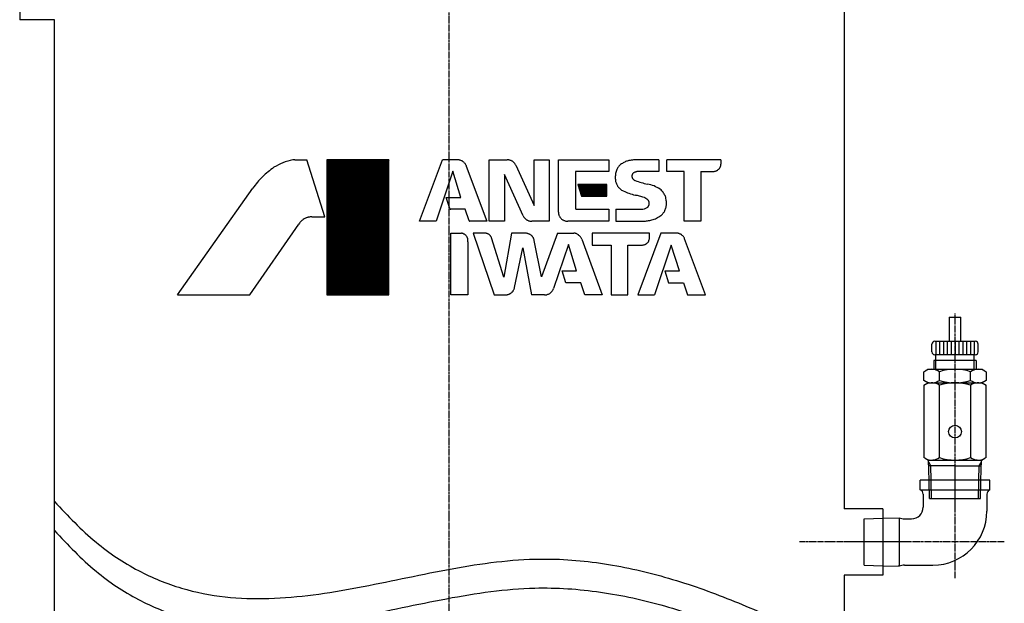
# Model space of a CAD drawing. Extents: x -881 to 815, y 118 to 1415.
# Drawn here: x -749 to -239, y 732 to 1034 of the extents above; entities that cross this region are included whole.
import ezdxf

# ---------------------------------------------------------------- set-up
doc = ezdxf.new("R2010")
doc.units = 0
doc.header["$MEASUREMENT"] = 0
doc.linetypes.add('DOT_CENTER', pattern=[2, 1.25, -0.25, 0.25, -0.25])
doc.layers.get('0').update_dxf_attribs({"linetype": 'CONTINUOUS'})
doc.layers.add('1', color=7, linetype='CONTINUOUS')
pattern_1 = [(45, (0, 0), (-0.28284271, 0.28284271), []), (135, (0, 0), (-0.28284271, -0.28284271), [])]

# ---------------------------------------------------------------- blocks, each defined once
blk = doc.blocks.new('COYO1_70')
at = {"linetype": 'Continuous'}
h = blk.add_hatch(dxfattribs=at)
h.set_pattern_fill('USER', color=4, scale=0.4, angle=45, pattern_type=0)
h.set_pattern_definition(pattern_1)
edge = h.paths.add_edge_path()
edge.add_line((-557.37, 891.39), (-557.37, 961.39))
edge.add_line((-589.48, 891.39), (-557.37, 891.39))
edge.add_line((-589.48, 961.39), (-589.48, 891.39))
edge.add_line((-557.37, 961.39), (-589.48, 961.39))
h = blk.add_hatch(dxfattribs=at)
h.set_pattern_fill('USER', color=4, scale=0.4, angle=45, pattern_type=0)
h.set_pattern_definition(pattern_1)
edge = h.paths.add_edge_path()
edge.add_line((-444.59, 942.56), (-444.59, 948.68))
edge.add_line((-457.57, 942.57), (-444.59, 942.56))
edge.add_line((-459.53, 948.68), (-457.57, 942.57))
edge.add_line((-444.59, 948.68), (-459.53, 948.68))
at = {"layer": '1', "color": 2, "linetype": 'Continuous'}
for p, q in [((-606.17, 961.39), (-599.96, 961.39)), ((-590.53, 931.82), (-599.96, 961.39)), ((-589.48, 961.39), (-589.48, 891.39)), ((-557.37, 961.39), (-589.48, 961.39)), ((-557.37, 891.39), (-557.37, 961.39)), ((-541.49, 929.59), (-529.68, 961.39)), ((-521.91, 961.39), (-529.68, 961.39)), ((-505.45, 961.39), (-496.06, 961.39)), ((-505.45, 929.59), (-505.45, 961.39)), ((-482.18, 961.39), (-474.35, 961.39)), ((-482.18, 937.76), (-482.18, 961.39)), ((-474.35, 961.39), (-474.35, 929.58)), ((-469.61, 961.39), (-443.41, 961.39)), ((-469.61, 934.35), (-469.61, 961.39)), ((-443.41, 961.39), (-443.42, 955.35)), ((-417.58, 961.39), (-428.18, 961.39)), ((-417.58, 961.39), (-417.58, 955.33)), ((-385.43, 961.39), (-413.4, 961.39)), ((-413.4, 955.41), (-413.4, 961.39)), ((-385.43, 961.39), (-385.43, 959.12)), ((-524.26, 955.47), (-532.97, 929.59)), ((-520.06, 941.94), (-524.26, 955.47)), ((-517.44, 958.44), (-517.33, 958.17)), ((-517.33, 958.17), (-506.69, 929.59)), ((-497.53, 953.75), (-497.53, 929.59)), ((-487.83, 932.36), (-497.53, 953.75)), ((-491.63, 958.54), (-482.18, 937.76)), ((-460.79, 955.35), (-460.79, 936.35)), ((-443.42, 955.35), (-460.79, 955.35)), ((-417.58, 955.33), (-428.2, 955.33)), ((-404.54, 955.41), (-413.4, 955.41)), ((-404.54, 929.58), (-404.54, 955.41)), ((-395.86, 955.4), (-389.22, 955.39)), ((-395.86, 955.4), (-395.86, 929.58)), ((-459.53, 948.68), (-457.57, 942.57)), ((-444.59, 948.68), (-459.53, 948.68)), ((-444.59, 942.56), (-444.59, 948.68)), ((-666.83, 891.39), (-627.93, 946.69)), ((-527.69, 941.94), (-520.06, 941.94)), ((-525.81, 936.11), (-527.69, 941.94)), ((-457.57, 942.57), (-444.59, 942.56)), ((-517.88, 935.84), (-525.4, 935.83)), ((-515.75, 929.73), (-517.88, 935.84)), ((-460.26, 935.8), (-443.45, 935.8)), ((-443.45, 935.8), (-443.45, 929.58)), ((-439.77, 935.81), (-426.62, 935.81)), ((-439.77, 935.81), (-439.77, 929.59)), ((-597.38, 931.82), (-590.53, 931.82)), ((-532.97, 929.59), (-541.49, 929.59)), ((-506.69, 929.59), (-515.5, 929.59)), ((-497.53, 929.59), (-505.45, 929.59)), ((-474.35, 929.58), (-483.41, 929.58)), ((-443.45, 929.58), (-464.76, 929.58)), ((-439.77, 929.59), (-425.68, 929.59)), ((-395.86, 929.58), (-404.54, 929.58)), ((-629.44, 891.39), (-604.03, 928.12)), ((-525.27, 923.38), (-519.81, 923.38)), ((-525.27, 891.39), (-525.27, 923.38)), ((-513.75, 923.38), (-502.89, 891.39)), ((-507.6, 923.38), (-513.75, 923.38)), ((-493.84, 923.38), (-497.86, 900.68)), ((-486.36, 923.38), (-493.84, 923.38)), ((-470.05, 923.38), (-478.4, 900.74)), ((-470.05, 923.38), (-461.68, 923.38)), ((-452.14, 923.38), (-452.14, 917.25)), ((-422.46, 923.38), (-452.14, 923.38)), ((-416.6, 923.38), (-428.51, 891.39)), ((-422.46, 921.01), (-422.46, 923.38)), ((-408.35, 923.38), (-416.6, 923.38)), ((-516.47, 918.97), (-516.47, 891.39)), ((-497.86, 900.68), (-504.23, 920.89)), ((-478.4, 900.74), (-482.1, 919.66)), ((-457.54, 920.3), (-446.85, 891.39)), ((-393.42, 891.39), (-404.21, 920.47)), ((-492.31, 895.28), (-488.07, 915.79)), ((-488.07, 915.79), (-483.55, 891.39)), ((-464.43, 917.53), (-472.15, 894.65)), ((-460.23, 903.89), (-464.43, 917.53)), ((-452.14, 917.25), (-442.3, 917.25)), ((-442.3, 917.25), (-442.3, 891.39)), ((-433.57, 917.23), (-426.27, 917.23)), ((-433.57, 891.39), (-433.57, 917.23)), ((-411.11, 917.23), (-419.89, 891.39)), ((-406.94, 903.91), (-411.11, 917.23)), ((-467.73, 903.89), (-460.23, 903.89)), ((-465.75, 897.66), (-467.73, 903.89)), ((-414.55, 903.92), (-406.94, 903.91)), ((-414.55, 903.92), (-412.56, 897.65)), ((-458.05, 897.66), (-465.75, 897.66)), ((-455.9, 891.39), (-458.05, 897.66)), ((-412.56, 897.65), (-404.79, 897.65)), ((-404.79, 897.65), (-402.66, 891.39)), ((-666.83, 891.39), (-629.44, 891.39)), ((-589.48, 891.39), (-557.37, 891.39)), ((-516.47, 891.39), (-525.27, 891.39)), ((-502.89, 891.39), (-497.09, 891.39)), ((-476.77, 891.39), (-483.55, 891.39)), ((-446.85, 891.39), (-455.9, 891.39)), ((-442.3, 891.39), (-433.57, 891.39)), ((-428.51, 891.39), (-419.89, 891.39)), ((-402.66, 891.39), (-393.42, 891.39))]:
    blk.add_line(p, q, dxfattribs=at)
for points, knots in [([(-607.24, 961.31), (-608.95, 960.93), (-612.38, 960.15), (-615.43, 958.41), (-616.95, 957.53)], [0, 0, 0, 0, 5.234593, 10.47683, 10.47683, 10.47683, 10.47683]), ([(-606.17, 961.39), (-606.35, 961.39), (-606.7, 961.38), (-607.06, 961.34), (-607.24, 961.31)], [0, 0, 0, 0, 0.537496, 1.074406, 1.074406, 1.074406, 1.074406]), ([(-517.44, 958.44), (-517.54, 958.69), (-517.73, 959.12), (-518.16, 959.66), (-518.6, 960.12), (-518.98, 960.46), (-519.28, 960.68), (-519.61, 960.86), (-520.1, 961.06), (-520.7, 961.26), (-521.32, 961.41), (-521.71, 961.39), (-521.91, 961.39)], [0, 0, 0, 0, 0.784949, 1.399796, 2.072943, 2.68961, 2.932253, 3.17856, 3.821334, 4.527767, 5.07624, 5.693295, 5.693295, 5.693295, 5.693295]), ([(-491.63, 958.54), (-491.74, 958.76), (-491.93, 959.16), (-492.34, 959.68), (-492.77, 960.1), (-493.13, 960.43), (-493.41, 960.64), (-493.71, 960.81), (-494.16, 961), (-494.72, 961.21), (-495.36, 961.38), (-495.81, 961.39), (-496.06, 961.39)], [0, 0, 0, 0, 0.744753, 1.328034, 1.966847, 2.552013, 2.781264, 3.01048, 3.596086, 4.235493, 4.820301, 5.567172, 5.567172, 5.567172, 5.567172]), ([(-436.41, 959.54), (-436.74, 959.37), (-437.3, 959.07), (-437.98, 958.45), (-438.52, 957.82), (-439.02, 957.15), (-439.47, 956.35), (-439.63, 955.73), (-439.73, 955.38)], [0, 0, 0, 0, 1.09752, 1.909871, 2.746795, 3.583621, 4.394565, 5.490068, 5.490068, 5.490068, 5.490068]), ([(-433.06, 961.01), (-433.65, 960.85), (-434.84, 960.52), (-435.89, 959.87), (-436.41, 959.54)], [0, 0, 0, 0, 1.832158, 3.67991, 3.67991, 3.67991, 3.67991]), ([(-428.18, 961.39), (-428.99, 961.38), (-430.63, 961.37), (-432.25, 961.13), (-433.06, 961.01)], [0, 0, 0, 0, 2.450918, 4.901696, 4.901696, 4.901696, 4.901696]), ([(-389.22, 955.39), (-389.02, 955.4), (-388.67, 955.41), (-388.16, 955.54), (-387.71, 955.72), (-387.36, 955.87), (-387.12, 956.01), (-386.88, 956.2), (-386.57, 956.49), (-386.27, 956.8), (-386.08, 957.04), (-385.94, 957.28), (-385.78, 957.63), (-385.6, 958.07), (-385.46, 958.57), (-385.44, 958.92), (-385.43, 959.12)], [0, 0, 0, 0, 0.591571, 1.05484, 1.561454, 2.025442, 2.209096, 2.405072, 2.942839, 3.480543, 3.676264, 3.859721, 4.322798, 4.828344, 5.290317, 5.880328, 5.880328, 5.880328, 5.880328]), ([(-616.95, 957.53), (-619, 955.98), (-623.13, 952.84), (-626.32, 948.75), (-627.93, 946.69)], [0, 0, 0, 0, 7.687232, 15.485941, 15.485941, 15.485941, 15.485941]), ([(-439.73, 955.38), (-439.89, 954.69), (-440.2, 953.31), (-440.13, 951.89), (-440.09, 951.18)], [0, 0, 0, 0, 2.115956, 4.231742, 4.231742, 4.231742, 4.231742]), ([(-430.56, 954.69), (-430.65, 954.63), (-430.81, 954.53), (-431, 954.33), (-431.16, 954.13), (-431.28, 953.96), (-431.35, 953.83), (-431.41, 953.68), (-431.47, 953.46), (-431.53, 953.24), (-431.55, 953.08), (-431.55, 952.93), (-431.53, 952.73), (-431.49, 952.48), (-431.42, 952.21), (-431.33, 952.04), (-431.28, 951.95)], [0, 0, 0, 0, 0.315842, 0.563142, 0.833432, 1.08097, 1.178953, 1.283511, 1.570477, 1.857426, 1.961918, 2.05985, 2.307153, 2.577169, 2.824102, 3.139482, 3.139482, 3.139482, 3.139482]), ([(-428.2, 955.33), (-428.35, 955.33), (-428.61, 955.33), (-428.99, 955.26), (-429.34, 955.17), (-429.72, 955.06), (-430.13, 954.92), (-430.4, 954.77), (-430.56, 954.69)], [0, 0, 0, 0, 0.4722, 0.76204, 1.147296, 1.557977, 1.950484, 2.472605, 2.472605, 2.472605, 2.472605]), ([(-440.09, 951.18), (-440.07, 950.84), (-440.02, 950.24), (-439.74, 949.38), (-439.42, 948.63), (-439.13, 948.04), (-438.88, 947.63), (-438.59, 947.26), (-438.13, 946.78), (-437.54, 946.22), (-436.83, 945.66), (-436.28, 945.4), (-435.97, 945.26)], [0, 0, 0, 0, 1.015357, 1.810393, 2.680927, 3.47827, 3.790169, 4.102027, 4.899863, 5.771064, 6.567667, 7.585128, 7.585128, 7.585128, 7.585128]), ([(-431.28, 951.95), (-431.22, 951.83), (-431.11, 951.62), (-430.89, 951.36), (-430.67, 951.14), (-430.44, 950.94), (-430.16, 950.75), (-429.94, 950.66), (-429.81, 950.61)], [0, 0, 0, 0, 0.404992, 0.704697, 1.014315, 1.32397, 1.624228, 2.030019, 2.030019, 2.030019, 2.030019]), ([(-429.81, 950.61), (-428.78, 950.27), (-426.7, 949.56), (-424.55, 949.07), (-423.46, 948.82)], [0, 0, 0, 0, 3.252048, 6.60452, 6.60452, 6.60452, 6.60452]), ([(-416.95, 946.2), (-417.97, 946.8), (-420.01, 947.99), (-422.31, 948.54), (-423.46, 948.82)], [0, 0, 0, 0, 3.523881, 7.049163, 7.049163, 7.049163, 7.049163]), ([(-435.97, 945.26), (-435.01, 944.83), (-433.03, 943.94), (-430.94, 943.38), (-429.87, 943.09)], [0, 0, 0, 0, 3.162215, 6.480689, 6.480689, 6.480689, 6.480689]), ([(-413.77, 940.72), (-413.83, 941.15), (-413.95, 941.9), (-414.35, 942.91), (-414.82, 943.77), (-415.34, 944.61), (-416.01, 945.46), (-416.61, 945.93), (-416.95, 946.2)], [0, 0, 0, 0, 1.298175, 2.258859, 3.250777, 4.242803, 5.205099, 6.505598, 6.505598, 6.505598, 6.505598]), ([(-425.26, 941.88), (-426.01, 942.13), (-427.53, 942.62), (-429.09, 942.93), (-429.87, 943.09)], [0, 0, 0, 0, 2.380244, 4.775053, 4.775053, 4.775053, 4.775053]), ([(-423.1, 940.48), (-423.21, 940.61), (-423.39, 940.83), (-423.73, 941.1), (-424.08, 941.32), (-424.43, 941.53), (-424.82, 941.73), (-425.1, 941.82), (-425.26, 941.88)], [0, 0, 0, 0, 0.500981, 0.870913, 1.301267, 1.732592, 2.104491, 2.606618, 2.606618, 2.606618, 2.606618]), ([(-423.6, 936.65), (-423.49, 936.74), (-423.28, 936.9), (-423.05, 937.2), (-422.86, 937.5), (-422.72, 937.75), (-422.65, 937.94), (-422.59, 938.15), (-422.54, 938.46), (-422.51, 938.77), (-422.51, 938.99), (-422.53, 939.2), (-422.6, 939.47), (-422.7, 939.81), (-422.85, 940.16), (-423.01, 940.36), (-423.1, 940.48)], [0, 0, 0, 0, 0.433373, 0.772708, 1.143523, 1.483135, 1.617671, 1.76123, 2.154992, 2.548741, 2.692251, 2.826749, 3.166188, 3.5368, 3.875872, 4.308912, 4.308912, 4.308912, 4.308912]), ([(-414.06, 935.99), (-413.97, 936.3), (-413.81, 936.83), (-413.7, 937.62), (-413.64, 938.34), (-413.61, 939.06), (-413.63, 939.86), (-413.72, 940.41), (-413.77, 940.72)], [0, 0, 0, 0, 0.95494, 1.661019, 2.391059, 3.121093, 3.827077, 4.781878, 4.781878, 4.781878, 4.781878]), ([(-525.81, 936.11), (-525.8, 936.1), (-525.79, 936.07), (-525.77, 936.02), (-525.74, 935.99), (-525.72, 935.96), (-525.71, 935.94), (-525.68, 935.93), (-525.65, 935.9), (-525.62, 935.88), (-525.6, 935.87), (-525.57, 935.86), (-525.54, 935.85), (-525.5, 935.84), (-525.45, 935.83), (-525.42, 935.83), (-525.4, 935.83)], [0, 0, 0, 0, 0.0531257, 0.0947221, 0.1402974, 0.18204, 0.1985275, 0.2161186, 0.2645855, 0.3130568, 0.3306663, 0.3471675, 0.3889752, 0.4346275, 0.4763349, 0.5296043, 0.5296043, 0.5296043, 0.5296043]), ([(-469.61, 934.35), (-469.61, 934.1), (-469.6, 933.65), (-469.42, 933), (-469.2, 932.43), (-468.99, 931.98), (-468.81, 931.67), (-468.56, 931.36), (-468.18, 930.97), (-467.78, 930.59), (-467.47, 930.35), (-467.16, 930.17), (-466.7, 929.98), (-466.13, 929.76), (-465.47, 929.59), (-465.02, 929.59), (-464.76, 929.58)], [0, 0, 0, 0, 0.758548, 1.352713, 2.003375, 2.599387, 2.835615, 3.08763, 3.779684, 4.471822, 4.724171, 4.960658, 5.557853, 6.209899, 6.806204, 7.567624, 7.567624, 7.567624, 7.567624]), ([(-460.79, 936.35), (-460.79, 936.32), (-460.79, 936.27), (-460.77, 936.2), (-460.75, 936.13), (-460.73, 936.08), (-460.71, 936.05), (-460.68, 936.02), (-460.64, 935.97), (-460.59, 935.93), (-460.56, 935.9), (-460.53, 935.88), (-460.47, 935.86), (-460.41, 935.83), (-460.34, 935.8), (-460.29, 935.8), (-460.26, 935.8)], [0, 0, 0, 0, 0.0835519, 0.1489827, 0.220596, 0.2861944, 0.3121941, 0.3399313, 0.4160621, 0.4919716, 0.5195063, 0.5454307, 0.614714, 0.690096, 0.7550683, 0.8384102, 0.8384102, 0.8384102, 0.8384102]), ([(-426.62, 935.81), (-426.09, 935.87), (-425.04, 935.99), (-424.08, 936.43), (-423.6, 936.65)], [0, 0, 0, 0, 1.568268, 3.147947, 3.147947, 3.147947, 3.147947]), ([(-416.56, 932.48), (-416.33, 932.67), (-415.94, 932.99), (-415.47, 933.54), (-415.07, 934.07), (-414.7, 934.61), (-414.34, 935.25), (-414.16, 935.72), (-414.06, 935.99)], [0, 0, 0, 0, 0.871294, 1.515611, 2.181217, 2.846771, 3.49027, 4.360367, 4.360367, 4.360367, 4.360367]), ([(-601.35, 930.74), (-601.86, 930.37), (-602.88, 929.62), (-603.65, 928.62), (-604.03, 928.12)], [0, 0, 0, 0, 1.880559, 3.76008, 3.76008, 3.76008, 3.76008]), ([(-597.38, 931.82), (-597.66, 931.82), (-598.14, 931.82), (-598.83, 931.7), (-599.44, 931.55), (-600.04, 931.37), (-600.69, 931.12), (-601.11, 930.88), (-601.35, 930.74)], [0, 0, 0, 0, 0.831911, 1.447178, 2.083059, 2.718913, 3.333753, 4.165039, 4.165039, 4.165039, 4.165039]), ([(-515.75, 929.73), (-515.75, 929.72), (-515.74, 929.7), (-515.71, 929.67), (-515.69, 929.64), (-515.67, 929.63), (-515.65, 929.62), (-515.63, 929.61), (-515.61, 929.6), (-515.58, 929.59), (-515.54, 929.58), (-515.52, 929.58), (-515.5, 929.59)], [0, 0, 0, 0, 0.0412442, 0.0735513, 0.1089215, 0.1413242, 0.154044, 0.166762, 0.1991903, 0.234595, 0.2669782, 0.308323, 0.308323, 0.308323, 0.308323]), ([(-487.83, 932.36), (-487.72, 932.14), (-487.53, 931.74), (-487.11, 931.24), (-486.68, 930.82), (-486.33, 930.5), (-486.04, 930.3), (-485.74, 930.13), (-485.3, 929.95), (-484.73, 929.75), (-484.1, 929.59), (-483.65, 929.59), (-483.41, 929.58)], [0, 0, 0, 0, 0.738756, 1.317341, 1.951015, 2.531475, 2.758879, 2.986248, 3.567143, 4.201404, 4.781333, 5.521883, 5.521883, 5.521883, 5.521883]), ([(-425.68, 929.59), (-424.92, 929.65), (-423.42, 929.78), (-421.94, 930.11), (-421.21, 930.28)], [0, 0, 0, 0, 2.264103, 4.528019, 4.528019, 4.528019, 4.528019]), ([(-421.21, 930.28), (-420.37, 930.53), (-418.71, 931.02), (-417.27, 932), (-416.56, 932.48)], [0, 0, 0, 0, 2.586381, 5.171548, 5.171548, 5.171548, 5.171548]), ([(-516.47, 918.97), (-516.45, 919.17), (-516.4, 919.54), (-516.47, 920.08), (-516.58, 920.57), (-516.7, 920.95), (-516.81, 921.22), (-516.97, 921.5), (-517.23, 921.86), (-517.5, 922.21), (-517.73, 922.44), (-517.96, 922.62), (-518.3, 922.83), (-518.74, 923.08), (-519.24, 923.29), (-519.61, 923.35), (-519.81, 923.38)], [0, 0, 0, 0, 0.617298, 1.100689, 1.629615, 2.1141, 2.306107, 2.510951, 3.073443, 3.636001, 3.841106, 4.033315, 4.518728, 5.048737, 5.533558, 6.15266, 6.15266, 6.15266, 6.15266]), ([(-504.23, 920.89), (-504.29, 921.08), (-504.4, 921.42), (-504.69, 921.87), (-505.01, 922.24), (-505.27, 922.53), (-505.49, 922.71), (-505.72, 922.86), (-506.08, 923.03), (-506.53, 923.22), (-507.04, 923.37), (-507.4, 923.37), (-507.6, 923.38)], [0, 0, 0, 0, 0.601355, 1.072416, 1.588011, 2.060363, 2.245956, 2.431518, 2.904299, 3.420468, 3.89278, 4.495779, 4.495779, 4.495779, 4.495779]), ([(-482.1, 919.66), (-482.14, 919.86), (-482.22, 920.21), (-482.44, 920.71), (-482.69, 921.14), (-482.89, 921.47), (-483.04, 921.7), (-483.23, 921.93), (-483.56, 922.21), (-483.9, 922.48), (-484.17, 922.66), (-484.43, 922.79), (-484.8, 922.93), (-485.27, 923.11), (-485.78, 923.34), (-486.16, 923.36), (-486.36, 923.38)], [0, 0, 0, 0, 0.610352, 1.090943, 1.619472, 2.09402, 2.259452, 2.435031, 2.984517, 3.547582, 3.75127, 3.939875, 4.414789, 4.941393, 5.454577, 6.074955, 6.074955, 6.074955, 6.074955]), ([(-457.54, 920.3), (-457.62, 920.53), (-457.78, 920.93), (-458.15, 921.44), (-458.54, 921.87), (-458.87, 922.2), (-459.13, 922.41), (-459.42, 922.61), (-459.85, 922.87), (-460.39, 923.16), (-461.01, 923.37), (-461.44, 923.38), (-461.68, 923.38)], [0, 0, 0, 0, 0.719496, 1.283055, 1.899508, 2.460788, 2.678985, 2.898899, 3.51711, 4.188431, 4.74349, 5.458058, 5.458058, 5.458058, 5.458058]), ([(-404.21, 920.47), (-404.29, 920.69), (-404.45, 921.09), (-404.82, 921.61), (-405.21, 922.04), (-405.54, 922.37), (-405.81, 922.58), (-406.1, 922.76), (-406.52, 922.95), (-407.06, 923.17), (-407.68, 923.35), (-408.11, 923.37), (-408.35, 923.38)], [0, 0, 0, 0, 0.718483, 1.281248, 1.897392, 2.46183, 2.683302, 2.904688, 3.46939, 4.086558, 4.653253, 5.375361, 5.375361, 5.375361, 5.375361]), ([(-426.27, 917.23), (-426.06, 917.23), (-425.67, 917.24), (-425.13, 917.38), (-424.67, 917.55), (-424.31, 917.7), (-424.06, 917.84), (-423.82, 918.03), (-423.51, 918.33), (-423.21, 918.64), (-423.01, 918.88), (-422.88, 919.13), (-422.74, 919.49), (-422.6, 919.94), (-422.47, 920.45), (-422.46, 920.81), (-422.46, 921.01)], [0, 0, 0, 0, 0.627254, 1.14762, 1.661365, 2.122947, 2.307948, 2.506906, 3.053157, 3.600207, 3.799951, 3.986381, 4.440972, 4.938715, 5.410219, 6.011001, 6.011001, 6.011001, 6.011001]), ([(-497.09, 891.39), (-496.87, 891.39), (-496.47, 891.4), (-495.89, 891.53), (-495.37, 891.7), (-494.96, 891.86), (-494.68, 892), (-494.38, 892.19), (-494.01, 892.49), (-493.64, 892.8), (-493.39, 893.04), (-493.2, 893.29), (-492.96, 893.66), (-492.69, 894.13), (-492.45, 894.67), (-492.36, 895.06), (-492.31, 895.28)], [0, 0, 0, 0, 0.672311, 1.198712, 1.774751, 2.302284, 2.510601, 2.732909, 3.344457, 3.955944, 4.178, 4.386128, 4.912767, 5.487754, 6.012657, 6.683038, 6.683038, 6.683038, 6.683038]), ([(-476.77, 891.39), (-476.49, 891.39), (-476.01, 891.4), (-475.32, 891.59), (-474.71, 891.83), (-474.23, 892.05), (-473.91, 892.25), (-473.62, 892.49), (-473.25, 892.86), (-472.82, 893.35), (-472.41, 893.94), (-472.24, 894.39), (-472.15, 894.65)], [0, 0, 0, 0, 0.809539, 1.443602, 2.136648, 2.771425, 3.020437, 3.26949, 3.903712, 4.59601, 5.228433, 6.035808, 6.035808, 6.035808, 6.035808])]:
    blk.add_open_spline(points, degree=3, knots=knots, dxfattribs=at)
blk = doc.blocks.new('02715710')
blk.add_blockref('COYO1_70', (0, 0))
blk = doc.blocks.new('SVB7B')
at = {"color": 7, "linetype": 'Continuous'}
for p, q in [((-267.16, 879.86), (-267.16, 867.36)), ((-267.16, 879.86), (-261.16, 879.86)), ((-261.16, 867.36), (-261.16, 879.86)), ((-274.66, 867.36), (-253.66, 867.36)), ((-276.16, 861.86), (-276.16, 865.86)), ((-252.16, 861.86), (-252.16, 865.86)), ((-275.16, 857.36), (-275.16, 852.92)), ((-253.16, 857.36), (-275.16, 857.36)), ((-253.66, 860.36), (-274.66, 860.36)), ((-274.16, 852.92), (-274.16, 860.36)), ((-254.16, 852.92), (-254.16, 860.36)), ((-253.16, 857.36), (-253.16, 852.92)), ((-277.6, 795.39), (-277.85, 805.85)), ((-250.73, 795.39), (-250.47, 805.85)), ((-264.16, 802.86), (-277.75, 802.86)), ((-264.16, 802.86), (-250.58, 802.86))]:
    blk.add_line(p, q, dxfattribs=at)
at = {"color": 2, "linetype": 'DOT_CENTER'}
blk.add_line((-264.16, 780.02), (-264.16, 882.02), dxfattribs=at)
at = {"color": 2, "linetype": 'Continuous'}
for p, q in [((-276.75, 802.89), (-277.81, 804.74)), ((-276.58, 795.39), (-276.75, 802.89)), ((-251.75, 795.39), (-251.58, 802.89)), ((-251.58, 802.89), (-250.51, 804.74))]:
    blk.add_line(p, q, dxfattribs=at)
at = {"color": 6, "linetype": 'Continuous'}
for p, q in [((-277.36, 785.86), (-277.6, 795.39)), ((-276.36, 785.9), (-276.58, 795.39)), ((-251.96, 785.9), (-251.75, 795.39)), ((-250.96, 785.86), (-250.73, 795.39)), ((-277.36, 785.86), (-250.96, 785.86))]:
    blk.add_line(p, q, dxfattribs=at)
at = {"color": 7, "linetype": 'Continuous'}
blk.add_circle((-264.16, 820.61), 3.3, dxfattribs=at)
at = {"layer": '1', "color": 2, "linetype": 'Continuous'}
for p, q in [((-274.16, 867.36), (-274.16, 860.36)), ((-272.16, 867.36), (-272.16, 860.36)), ((-270.16, 867.36), (-270.16, 860.36)), ((-268.16, 867.36), (-268.16, 860.36)), ((-266.16, 867.36), (-266.16, 860.36)), ((-264.16, 867.36), (-264.16, 860.36)), ((-262.16, 867.36), (-262.16, 860.36)), ((-260.16, 867.36), (-260.16, 860.36)), ((-258.16, 867.36), (-258.16, 860.36)), ((-256.16, 867.36), (-256.16, 860.36)), ((-254.16, 867.36), (-254.16, 860.36))]:
    blk.add_line(p, q, dxfattribs=at)
at = {"layer": '1', "color": 7, "linetype": 'Continuous'}
for p, q in [((-280.33, 851.61), (-278.17, 852.86)), ((-278.17, 852.86), (-250.16, 852.86)), ((-250.16, 852.86), (-247.99, 851.61)), ((-280.33, 847.11), (-280.33, 851.61)), ((-278.17, 845.86), (-280.33, 847.11)), ((-272.25, 847.11), (-272.25, 851.61)), ((-256.08, 847.11), (-256.08, 851.61)), ((-247.99, 847.11), (-250.16, 845.86)), ((-247.99, 851.61), (-247.99, 847.11)), ((-280.33, 844.61), (-278.17, 845.86)), ((-280.33, 844.61), (-280.33, 807.11)), ((-278.17, 845.86), (-250.16, 845.86)), ((-272.25, 807.11), (-272.25, 844.61)), ((-256.08, 844.61), (-256.08, 807.11)), ((-250.16, 845.86), (-247.99, 844.61)), ((-247.99, 807.11), (-247.99, 844.61)), ((-278.17, 805.85), (-280.33, 807.11)), ((-278.17, 805.85), (-250.16, 805.85)), ((-247.99, 807.11), (-250.16, 805.85))]:
    blk.add_line(p, q, dxfattribs=at)
for centre, radius, start, end in [((-274.66, 865.86), 1.5, 90, 180), ((-253.66, 865.86), 1.5, 0, 90), ((-274.66, 861.86), 1.5, 180, -90), ((-253.66, 861.86), 1.5, -90, 0), ((-276.31, 845.64), 7.22, 55.7715, 114.0207), ((-264.16, 826.1), 26.76, 72.412, 107.588), ((-252.01, 845.64), 7.22, 65.9793, 124.2285), ((-276.31, 853.08), 7.22, -114.0207, -55.7715), ((-264.16, 872.62), 26.76, -107.588, -72.412), ((-252.01, 853.08), 7.22, -124.2285, -65.9793), ((-276.31, 838.64), 7.22, 55.7715, 114.0207), ((-264.16, 819.1), 26.76, 72.412, 107.588), ((-252.01, 838.64), 7.22, 65.9793, 124.2285), ((-276.31, 813.08), 7.22, -114.0207, -55.7715), ((-264.16, 832.61), 26.76, -107.588, -72.412), ((-252.01, 813.08), 7.22, -124.2285, -65.9793)]:
    blk.add_arc(centre, radius, start, end, dxfattribs=at)
at = {"layer": '1', "color": 6}
blk.add_point((-264.16, 795.39), dxfattribs=at)
blk = doc.blocks.new('06670206')
at = {"layer": '1', "color": 2, "linetype": 'DOT_CENTER'}
for p, q in [((-264.16, 744.59), (-264.16, 803.8)), ((-238.63, 763.39), (-321.77, 763.39))]:
    blk.add_line(p, q, dxfattribs=at)
at = {"layer": '1', "color": 7, "linetype": 'Continuous'}
for p, q in [((-282.16, 790.39), (-282.16, 795.39)), ((-264.16, 795.39), (-282.16, 795.39)), ((-246.16, 795.39), (-264.16, 795.39)), ((-246.16, 790.39), (-246.16, 795.39)), ((-282.16, 790.39), (-246.16, 790.39)), ((-280.66, 788.25), (-280.66, 781.39)), ((-247.66, 788.25), (-247.66, 779.39)), ((-301.63, 775.69), (-293.16, 775.96)), ((-293.16, 775.96), (-293.16, 775.39)), ((-293.16, 775.39), (-293.16, 751.39)), ((-290.31, 775.39), (-286.66, 775.39)), ((-301.63, 751.09), (-293.16, 750.83)), ((-293.16, 750.83), (-293.16, 751.39)), ((-290.31, 751.39), (-275.66, 751.39))]:
    blk.add_line(p, q, dxfattribs=at)
at = {"layer": '1', "color": 6, "linetype": 'Continuous'}
for p, q in [((-311.16, 775.39), (-301.63, 775.69)), ((-311.16, 763.39), (-311.16, 775.39)), ((-311.16, 751.39), (-311.16, 763.39)), ((-311.16, 751.39), (-301.63, 751.09))]:
    blk.add_line(p, q, dxfattribs=at)
at = {"layer": '1', "color": 7, "linetype": 'Continuous'}
for centre, radius, start, end in [((-282.94, 788.25), 2.28, 0, 69.9323), ((-245.38, 788.25), 2.28, 110.0677, 180), ((-286.66, 781.39), 6, -90, 0), ((-289.82, 785.41), 10.02, -109.4959, -92.8358), ((-275.66, 779.39), 28, -90, 0), ((-289.82, 741.38), 10.02, 92.8358, 109.4959)]:
    blk.add_arc(centre, radius, start, end, dxfattribs=at)
at = {"layer": '1', "color": 6}
blk.add_point((-301.63, 763.39), dxfattribs=at)
blk = doc.blocks.new('02512711____C_____N')
at = {"layer": '1', "color": 7, "linetype": 'Continuous'}
for p, q in [((-321.63, 1084.39), (-321.63, 780.64)), ((-748.63, 1052.89), (-748.63, 1033.89)), ((-730.63, 1033.89), (-748.63, 1033.89)), ((-730.63, 784.3), (-730.63, 1033.89)), ((-301.63, 780.64), (-321.63, 780.64)), ((-301.63, 780.64), (-301.63, 746.14)), ((-730.63, 717.39), (-730.63, 769.3)), ((-321.63, 746.14), (-321.63, 705.57)), ((-301.63, 746.14), (-321.63, 746.14))]:
    blk.add_line(p, q, dxfattribs=at)
at = {"layer": '1', "color": 2, "linetype": 'DOT_CENTER'}
for p, q in [((-526.13, 334.15), (-526.13, 1037.89)), ((-288.21, 763.39), (-344.64, 763.39))]:
    blk.add_line(p, q, dxfattribs=at)
at = {"layer": '1', "color": 6, "linetype": 'Continuous'}
blk.add_line((-730.63, 769.3), (-730.63, 784.3), dxfattribs=at)
at = {"layer": '1', "color": 2, "linetype": 'Continuous'}
for points in [[(-730.63, 784.3), (-723.72, 776.97), (-710.74, 763.23), (-688.17, 748.23), (-665.39, 738.85), (-642.41, 734.37), (-619.42, 733.68), (-596.44, 735.76), (-573.49, 739.65), (-550.54, 744.41), (-527.62, 749.16), (-504.74, 752.99), (-478.08, 755.32), (-447.68, 753.28), (-414.34, 745.86), (-382.16, 734.65), (-351.28, 720.99), (-331.44, 710.67), (-321.63, 705.57)], [(-730.63, 769.3), (-723.72, 761.97), (-710.74, 748.23), (-688.17, 733.23), (-665.39, 723.85), (-642.41, 719.37), (-619.42, 718.68), (-596.44, 720.76), (-573.49, 724.65), (-550.54, 729.41), (-527.62, 734.16), (-504.74, 737.99), (-478.08, 740.32), (-447.68, 738.28), (-414.34, 730.86), (-382.16, 719.65), (-351.28, 705.99), (-331.44, 695.67), (-321.63, 690.57)]]:
    blk.add_open_spline(points, degree=3, knots=[0, 0, 0, 0, 30.149072, 56.530376, 80.604455, 103.605981, 126.386854, 149.383639, 172.695606, 196.203257, 219.683479, 242.914781, 265.783272, 299.815078, 333.83731, 367.956158, 401.877773, 435.039548, 435.039548, 435.039548, 435.039548], dxfattribs=at)

msp = doc.modelspace()

# ---------------------------------------------------------------- block references
for name in ['02512711____C_____N', '02715710', 'SVB7B', '06670206']:
    msp.add_blockref(name, (0, 0))

doc.saveas('drawing.dxf')
